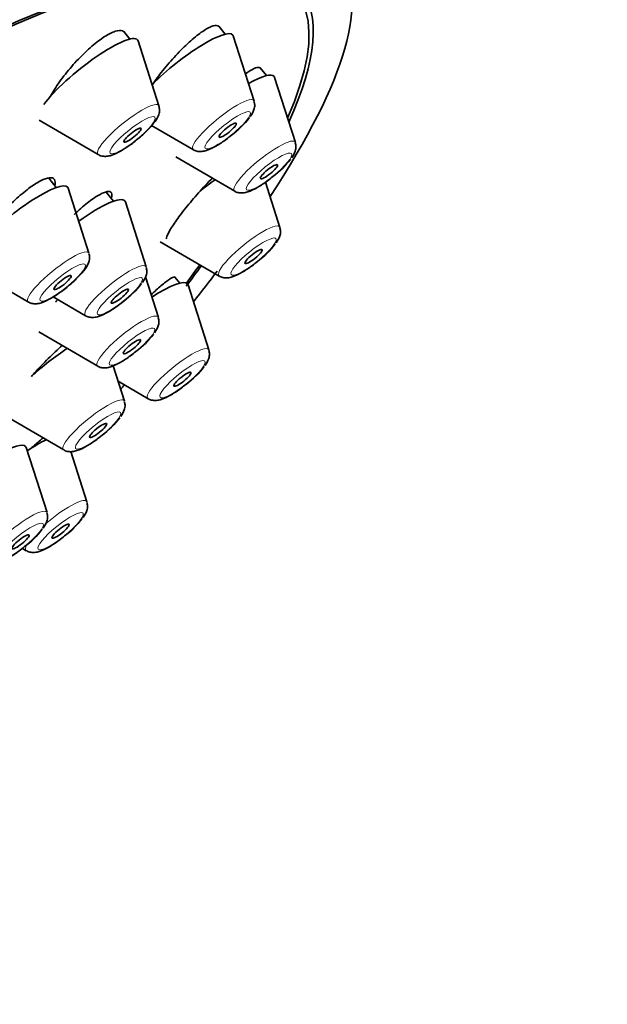
# Model space of a CAD drawing. Units: millimetres. Extents: x 0 to 1478, y 0 to 1758.
# Drawn here: x 1189 to 1205, y 631 to 658 of the extents above; entities that cross this region are included whole.
import ezdxf
from ezdxf import colors
from ezdxf.entities.mleader import LeaderData, LeaderLine
from ezdxf.math import Vec2, Vec3

# ---------------------------------------------------------------- set-up
doc = ezdxf.new("R2010")
doc.units = ezdxf.units.MM
doc.layers.add('DV6_Défaut', color=7, linetype='Continuous')
doc.layers.add('Défaut', color=7, linetype='Continuous')

# ---------------------------------------------------------------- blocks, each defined once
blk = doc.blocks.new('_DOT')
at = {"color": 0}
blk.add_line((0, 0), (-1, 0), dxfattribs=at)
at = {"color": 0, "const_width": 0.333}
blk.add_lwpolyline([(-0.1665, 0, 1), (0.1665, 0, 1)], format="xyb", close=True, dxfattribs=at)
blk = doc.blocks.new('SE5')
at = {"layer": 'DV6_Défaut', "color": 7, "linetype": 'Continuous', "lineweight": 35}
for p, q in [((1194.419, 657.785), (1194.244, 658.003)), ((1191.802, 657.651), (1191.634, 657.86)), ((1195.217, 655.946), (1194.645, 657.735)), ((1192.599, 655.812), (1192.027, 657.601)), ((1195.555, 656.646), (1195.383, 656.859)), ((1196.352, 654.807), (1195.78, 656.596)), ((1189.308, 655.416), (1190.932, 654.472)), ((1192.399, 655.275), (1193.55, 654.606)), ((1193.061, 654.41), (1194.685, 653.467)), ((1189.776, 653.567), (1189.573, 653.821)), ((1195.928, 652.472), (1195.53, 653.716)), ((1190.677, 651.759), (1190.105, 653.548)), ((1191.35, 653.191), (1191.152, 653.438)), ((1192.251, 651.383), (1191.679, 653.172)), ((1192.637, 652.075), (1194.261, 651.132)), ((1187.982, 651.017), (1189.01, 650.419)), ((1192.584, 649.995), (1192.227, 651.11)), ((1193.176, 650.939), (1193.042, 651.104)), ((1193.973, 649.1), (1193.401, 650.889)), ((1189.692, 650.561), (1190.584, 650.043)), ((1189.293, 649.599), (1190.917, 648.655)), ((1191.653, 647.691), (1191.341, 648.667)), ((1191.477, 648.241), (1192.306, 647.76)), ((1188.362, 647.295), (1189.986, 646.351)), ((1189.522, 644.628), (1188.95, 646.417)), ((1190.621, 644.921), (1190.178, 646.306)), ((1188.844, 643.644), (1188.953, 643.581))]:
    blk.add_line(p, q, dxfattribs=at)
for centre in [(1193.162, 656.962), (1194.297, 655.822), (1193.873, 653.487), (1190.196, 652.398), (1190.529, 651.011), (1191.918, 650.115), (1189.598, 648.707), (1188.565, 645.937), (1187.467, 645.643)]:
    blk.add_arc(centre, 2.423, 306.3619, 322.6034, dxfattribs=at)
for centre, major_axis, start_param, end_param in [((1171.033, 638.582), (26.5, 21.302), 0, 3.648115), ((1171.033, 638.582), (25.448, 20.456), 0, 3.544915), ((1171.033, 638.582), (-25.331, -20.362), 2.759075, 6.283185), ((1171.033, 638.582), (26.5, 21.302), 5.702393, 6.283185), ((1171.033, 638.582), (25.448, 20.456), 5.886222, 6.283185), ((1190.649, 656.532), (1.364, 1.096), 0, 2.474877), ((1193.266, 656.666), (1.364, 1.096), 0, 2.062633), ((1193.266, 656.666), (1.364, 1.096), 6.202018, 6.283185), ((1190.649, 656.532), (1.364, 1.096), 6.202018, 6.283185), ((1194.402, 655.526), (1.364, 1.096), 0, 0.904897), ((1194.402, 655.526), (1.364, 1.096), 6.202018, 6.283185), ((1188.727, 652.479), (1.364, 1.096), 0, 2.26022), ((1193.977, 653.191), (1.364, 1.096), 1.281135, 1.595883), ((1188.727, 652.479), (1.364, 1.096), 6.202018, 6.283185), ((1190.3, 652.103), (1.364, 1.096), 0, 1.333776), ((1190.3, 652.103), (1.364, 1.096), 6.202018, 6.283185), ((1171.033, 638.582), (25.448, 20.456), -0.694701, -0.66157), ((1171.033, 638.582), (-25.331, -20.362), -3.827975, -3.798122), ((1171.033, 638.582), (26.5, 21.302), -0.746032, -0.700004), ((1192.022, 649.819), (1.364, 1.096), 0, 1.122296), ((1192.022, 649.819), (1.364, 1.096), 6.202018, 6.283185), ((1190.633, 650.715), (1.364, 1.096), -4.252434, -4.19233), ((1189.702, 648.411), (1.364, 1.096), 1.126913, 1.86324), ((1171.033, 638.582), (26.5, 21.302), -0.870792, -0.864821), ((1188.67, 645.641), (1.364, 1.096), 0.759894, 1.1777), ((1187.571, 645.347), (1.364, 1.096), 0, 0.944918), ((1187.571, 645.347), (1.364, 1.096), 6.202018, 6.283185)]:
    blk.add_ellipse(centre, major_axis=major_axis, ratio=0.211325, start_param=start_param, end_param=end_param, dxfattribs=at)
at = {"layer": 'DV6_Défaut', "color": 7, "linetype": 'Continuous', "lineweight": 18}
for centre, start_param, end_param in [((1191.754, 655.157), 0, 3.22276), ((1191.754, 655.157), 6.202018, 6.283185), ((1194.372, 655.291), 0, 3.22276), ((1194.372, 655.291), 6.202018, 6.283185), ((1195.507, 654.151), 0, 3.22276), ((1195.507, 654.151), 6.202018, 6.283185), ((1195.083, 651.816), 0, 3.22276), ((1195.083, 651.816), 6.202018, 6.283185), ((1189.832, 651.104), 0, 3.22276), ((1189.832, 651.104), 6.202018, 6.283185), ((1191.406, 650.727), 0, 3.22276), ((1191.406, 650.727), 6.202018, 6.283185), ((1191.739, 649.34), 0, 3.22276), ((1191.739, 649.34), 6.202018, 6.283185), ((1193.128, 648.444), 0, 3.22276), ((1193.128, 648.444), 6.202018, 6.283185), ((1190.808, 647.036), 0, 3.22276), ((1190.808, 647.036), 6.202018, 6.283185), ((1189.775, 644.265), 0, 1.767451), ((1188.677, 643.972), 0, 3.22276), ((1189.775, 644.265), 6.202018, 6.283185), ((1188.677, 643.972), 6.202018, 6.283185), ((1189.775, 644.265), 2.683155, 3.22276)]:
    blk.add_ellipse(centre, major_axis=(0.836, 0.672), ratio=0.211325, start_param=start_param, end_param=end_param, dxfattribs=at)
for centre in [(1191.873, 655.008), (1194.491, 655.142), (1195.626, 654.003), (1195.202, 651.668), (1189.951, 650.955), (1191.525, 650.579), (1191.858, 649.191), (1193.247, 648.296), (1190.927, 646.887), (1189.895, 644.117), (1188.796, 643.824)]:
    blk.add_ellipse(centre, major_axis=(0.617, 0.496), ratio=0.211325, dxfattribs=at)
at = {"layer": 'DV6_Défaut', "color": 7, "linetype": 'Continuous', "lineweight": 35}
for centre, major_axis in [((1194.491, 655.142), (-0.234, -0.188)), ((1191.873, 655.008), (-0.234, -0.188)), ((1195.626, 654.003), (-0.234, -0.188)), ((1195.202, 651.668), (-0.234, -0.188)), ((1189.951, 650.955), (0.234, 0.188)), ((1191.525, 650.579), (0.234, 0.188)), ((1191.858, 649.191), (0.234, 0.188)), ((1193.247, 648.296), (-0.234, -0.188)), ((1190.927, 646.887), (0.234, 0.188)), ((1189.895, 644.117), (-0.234, -0.188)), ((1188.796, 643.824), (0.234, 0.188))]:
    blk.add_ellipse(centre, major_axis=major_axis, ratio=0.211325, dxfattribs=at)
for points, knots in [([(1194.257, 657.987), (1194.246, 658), (1194.233, 658.01), (1194.217, 658.016), (1194.176, 658.031), (1194.114, 658.023), (1194.038, 657.992), (1193.962, 657.962), (1193.868, 657.908), (1193.766, 657.836), (1193.663, 657.763), (1193.547, 657.669), (1193.429, 657.562), (1193.309, 657.454), (1193.183, 657.329), (1193.061, 657.198), (1192.938, 657.065), (1192.815, 656.923), (1192.703, 656.782), (1192.603, 656.654), (1192.508, 656.526), (1192.426, 656.403)], [0, 0, 0, 0, 0.06067, 0.06067, 0.06067, 0.217257, 0.217257, 0.217257, 0.373645, 0.373645, 0.373645, 0.531368, 0.531368, 0.531368, 0.691388, 0.691388, 0.691388, 0.853707, 0.853707, 0.853707, 1, 1, 1, 1]), ([(1191.652, 657.838), (1191.638, 657.855), (1191.621, 657.868), (1191.6, 657.876), (1191.551, 657.895), (1191.482, 657.891), (1191.398, 657.864), (1191.315, 657.837), (1191.215, 657.787), (1191.107, 657.717), (1190.999, 657.648), (1190.879, 657.557), (1190.757, 657.453), (1190.635, 657.348), (1190.507, 657.226), (1190.384, 657.098), (1190.26, 656.968), (1190.138, 656.827), (1190.028, 656.688), (1189.916, 656.547), (1189.813, 656.402), (1189.728, 656.267), (1189.687, 656.202), (1189.649, 656.138), (1189.616, 656.076)], [0, 0, 0, 0, 0.062349, 0.062349, 0.062349, 0.205704, 0.205704, 0.205704, 0.34785, 0.34785, 0.34785, 0.490212, 0.490212, 0.490212, 0.634092, 0.634092, 0.634092, 0.780154, 0.780154, 0.780154, 0.928144, 0.928144, 0.928144, 1, 1, 1, 1]), ([(1195.391, 656.849), (1195.384, 656.858), (1195.374, 656.865), (1195.362, 656.869), (1195.327, 656.88), (1195.273, 656.867), (1195.203, 656.834), (1195.141, 656.804), (1195.066, 656.757), (1194.983, 656.695)], [0, 0, 0, 0, 0.154972, 0.154972, 0.154972, 0.605134, 0.605134, 0.605134, 1, 1, 1, 1]), ([(1191.56, 654.579), (1191.636, 654.625), (1191.788, 654.719), (1192.061, 654.93), (1192.318, 655.168), (1192.499, 655.38), (1192.59, 655.538), (1192.626, 655.691), (1192.606, 655.766), (1192.597, 655.801)], [0, 0, 0, 0, 0.142047, 0.327784, 0.508325, 0.696446, 0.855358, 0.942657, 1, 1, 1, 1]), ([(1195.113, 655.522), (1195.156, 655.585), (1195.207, 655.67), (1195.243, 655.824), (1195.224, 655.899), (1195.215, 655.934)], [0, 0, 0, 0, 0.521445, 0.810336, 1, 1, 1, 1]), ([(1193.556, 654.605), (1193.559, 654.603), (1193.59, 654.576), (1193.677, 654.559), (1193.792, 654.556), (1193.953, 654.595), (1194.16, 654.696), (1194.415, 654.859), (1194.545, 654.967), (1194.598, 655.01)], [0, 0, 0, 0, 0.009084, 0.104363, 0.203549, 0.338363, 0.620365, 0.86667, 1, 1, 1, 1]), ([(1196.248, 654.382), (1196.292, 654.445), (1196.342, 654.531), (1196.378, 654.684), (1196.36, 654.76), (1196.351, 654.794)], [0, 0, 0, 0, 0.521445, 0.810336, 1, 1, 1, 1]), ([(1190.938, 654.472), (1190.941, 654.469), (1190.973, 654.442), (1191.059, 654.425), (1191.174, 654.422), (1191.334, 654.46), (1191.461, 654.524), (1191.56, 654.579)], [0, 0, 0, 0, 0.014659, 0.169378, 0.330337, 0.548906, 1, 1, 1, 1]), ([(1189.742, 653.641), (1189.747, 653.669), (1189.749, 653.693), (1189.747, 653.715), (1189.744, 653.775), (1189.718, 653.815), (1189.672, 653.831), (1189.626, 653.847), (1189.56, 653.84), (1189.478, 653.811), (1189.397, 653.782), (1189.298, 653.731), (1189.189, 653.661), (1189.08, 653.591), (1188.959, 653.5), (1188.835, 653.397), (1188.711, 653.292), (1188.58, 653.172), (1188.455, 653.046), (1188.328, 652.918), (1188.202, 652.781), (1188.088, 652.645), (1187.973, 652.508), (1187.867, 652.37), (1187.778, 652.24), (1187.732, 652.172), (1187.689, 652.105), (1187.652, 652.042)], [0, 0, 0, 0, 0.046322, 0.046322, 0.046322, 0.172925, 0.172925, 0.172925, 0.298446, 0.298446, 0.298446, 0.423554, 0.423554, 0.423554, 0.549081, 0.549081, 0.549081, 0.675674, 0.675674, 0.675674, 0.803527, 0.803527, 0.803527, 0.932289, 0.932289, 0.932289, 1, 1, 1, 1]), ([(1194.073, 653.832), (1194.008, 653.765), (1193.941, 653.696), (1193.875, 653.625), (1193.75, 653.492), (1193.624, 653.35), (1193.507, 653.211), (1193.391, 653.073), (1193.28, 652.935), (1193.185, 652.808), (1193.091, 652.682), (1193.009, 652.565), (1192.947, 652.464), (1192.886, 652.365), (1192.841, 652.281), (1192.818, 652.218), (1192.809, 652.195), (1192.803, 652.175), (1192.8, 652.157)], [0, 0, 0, 0, 0.110074, 0.110074, 0.110074, 0.317655, 0.317655, 0.317655, 0.523792, 0.523792, 0.523792, 0.727027, 0.727027, 0.727027, 0.927238, 0.927238, 0.927238, 1, 1, 1, 1]), ([(1194.691, 653.466), (1194.694, 653.463), (1194.726, 653.437), (1194.812, 653.42), (1194.928, 653.416), (1195.088, 653.456), (1195.295, 653.556), (1195.55, 653.72), (1195.681, 653.827), (1195.734, 653.871)], [0, 0, 0, 0, 0.009084, 0.104363, 0.203549, 0.338363, 0.620365, 0.86667, 1, 1, 1, 1]), ([(1191.299, 653.285), (1191.305, 653.309), (1191.308, 653.331), (1191.308, 653.35), (1191.31, 653.406), (1191.289, 653.441), (1191.249, 653.454), (1191.21, 653.466), (1191.149, 653.456), (1191.073, 653.424), (1190.996, 653.393), (1190.902, 653.338), (1190.798, 653.266), (1190.693, 653.193), (1190.574, 653.1), (1190.453, 652.994), (1190.392, 652.941), (1190.329, 652.883), (1190.265, 652.823)], [0, 0, 0, 0, 0.070603, 0.070603, 0.070603, 0.276984, 0.276984, 0.276984, 0.482358, 0.482358, 0.482358, 0.688078, 0.688078, 0.688078, 0.895334, 0.895334, 0.895334, 1, 1, 1, 1]), ([(1195.824, 652.047), (1195.867, 652.11), (1195.918, 652.195), (1195.954, 652.349), (1195.935, 652.424), (1195.926, 652.459)], [0, 0, 0, 0, 0.521445, 0.810336, 1, 1, 1, 1]), ([(1189.638, 650.526), (1189.714, 650.572), (1189.865, 650.666), (1190.139, 650.877), (1190.396, 651.115), (1190.577, 651.327), (1190.668, 651.485), (1190.704, 651.638), (1190.684, 651.713), (1190.675, 651.748)], [0, 0, 0, 0, 0.142047, 0.327784, 0.508325, 0.696446, 0.855358, 0.942657, 1, 1, 1, 1]), ([(1194.267, 651.131), (1194.27, 651.128), (1194.301, 651.101), (1194.388, 651.085), (1194.503, 651.081), (1194.664, 651.12), (1194.871, 651.221), (1195.126, 651.385), (1195.256, 651.492), (1195.309, 651.536)], [0, 0, 0, 0, 0.009084, 0.104363, 0.203549, 0.338363, 0.620365, 0.86667, 1, 1, 1, 1]), ([(1192.147, 650.958), (1192.19, 651.022), (1192.241, 651.107), (1192.277, 651.261), (1192.258, 651.336), (1192.249, 651.37)], [0, 0, 0, 0, 0.521445, 0.810336, 1, 1, 1, 1]), ([(1193.044, 651.102), (1193.041, 651.106), (1193.035, 651.109), (1193.028, 651.109), (1193.003, 651.111), (1192.958, 651.09), (1192.895, 651.049), (1192.832, 651.007), (1192.749, 650.943), (1192.654, 650.862), (1192.575, 650.794), (1192.484, 650.713), (1192.389, 650.623)], [0, 0, 0, 0, 0.095457, 0.095457, 0.095457, 0.410893, 0.410893, 0.410893, 0.731121, 0.731121, 0.731121, 1, 1, 1, 1]), ([(1189.016, 650.419), (1189.019, 650.416), (1189.051, 650.389), (1189.137, 650.372), (1189.252, 650.369), (1189.412, 650.407), (1189.539, 650.471), (1189.638, 650.526)], [0, 0, 0, 0, 0.014659, 0.169378, 0.330337, 0.548906, 1, 1, 1, 1]), ([(1190.59, 650.042), (1190.593, 650.039), (1190.625, 650.013), (1190.711, 649.996), (1190.826, 649.992), (1190.987, 650.032), (1191.194, 650.132), (1191.449, 650.296), (1191.58, 650.403), (1191.633, 650.447)], [0, 0, 0, 0, 0.009084, 0.104363, 0.203549, 0.338363, 0.620365, 0.86667, 1, 1, 1, 1]), ([(1192.48, 649.571), (1192.523, 649.634), (1192.574, 649.719), (1192.61, 649.873), (1192.591, 649.948), (1192.582, 649.983)], [0, 0, 0, 0, 0.521445, 0.810336, 1, 1, 1, 1]), ([(1189.938, 649.224), (1189.816, 649.116), (1189.686, 648.992), (1189.558, 648.865), (1189.43, 648.737), (1189.3, 648.601), (1189.18, 648.469), (1189.15, 648.436), (1189.121, 648.403), (1189.092, 648.371)], [0, 0, 0, 0, 0.444566, 0.444566, 0.444566, 0.889495, 0.889495, 0.889495, 1, 1, 1, 1]), ([(1190.923, 648.655), (1190.926, 648.652), (1190.957, 648.625), (1191.044, 648.608), (1191.159, 648.605), (1191.32, 648.644), (1191.527, 648.745), (1191.782, 648.909), (1191.912, 649.016), (1191.965, 649.059)], [0, 0, 0, 0, 0.009084, 0.104363, 0.203549, 0.338363, 0.620365, 0.86667, 1, 1, 1, 1]), ([(1193.869, 648.675), (1193.912, 648.738), (1193.963, 648.823), (1193.999, 648.977), (1193.98, 649.052), (1193.971, 649.087)], [0, 0, 0, 0, 0.521445, 0.810336, 1, 1, 1, 1]), ([(1192.312, 647.759), (1192.315, 647.756), (1192.347, 647.729), (1192.433, 647.713), (1192.548, 647.709), (1192.709, 647.748), (1192.916, 647.849), (1193.171, 648.013), (1193.302, 648.12), (1193.355, 648.164)], [0, 0, 0, 0, 0.009084, 0.104363, 0.203549, 0.338363, 0.620365, 0.86667, 1, 1, 1, 1]), ([(1191.549, 647.267), (1191.592, 647.33), (1191.643, 647.415), (1191.679, 647.569), (1191.66, 647.644), (1191.651, 647.679)], [0, 0, 0, 0, 0.521445, 0.810336, 1, 1, 1, 1]), ([(1189.426, 646.694), (1189.399, 646.671), (1189.37, 646.647), (1189.34, 646.621), (1189.26, 646.553), (1189.169, 646.471), (1189.072, 646.382)], [0, 0, 0, 0, 0.2743812, 0.2743812, 0.2743812, 1, 1, 1, 1]), ([(1189.992, 646.35), (1189.995, 646.348), (1190.027, 646.321), (1190.113, 646.304), (1190.228, 646.301), (1190.389, 646.34), (1190.596, 646.441), (1190.851, 646.604), (1190.982, 646.712), (1191.035, 646.755)], [0, 0, 0, 0, 0.009084, 0.104363, 0.203549, 0.338363, 0.620365, 0.86667, 1, 1, 1, 1]), ([(1190.517, 644.496), (1190.56, 644.56), (1190.61, 644.645), (1190.647, 644.799), (1190.628, 644.874), (1190.619, 644.909)], [0, 0, 0, 0, 0.521445, 0.810336, 1, 1, 1, 1]), ([(1189.418, 644.203), (1189.461, 644.266), (1189.512, 644.351), (1189.548, 644.505), (1189.529, 644.58), (1189.52, 644.615)], [0, 0, 0, 0, 0.521445, 0.810336, 1, 1, 1, 1]), ([(1188.959, 643.58), (1188.962, 643.577), (1188.994, 643.551), (1189.081, 643.534), (1189.196, 643.53), (1189.357, 643.57), (1189.564, 643.67), (1189.819, 643.834), (1189.949, 643.941), (1190.002, 643.985)], [0, 0, 0, 0, 0.009084, 0.104363, 0.203549, 0.338363, 0.620365, 0.86667, 1, 1, 1, 1]), ([(1187.861, 643.287), (1187.864, 643.284), (1187.896, 643.257), (1187.982, 643.241), (1188.097, 643.237), (1188.258, 643.276), (1188.465, 643.377), (1188.72, 643.541), (1188.851, 643.648), (1188.904, 643.692)], [0, 0, 0, 0, 0.009084, 0.104363, 0.203549, 0.338363, 0.620365, 0.86667, 1, 1, 1, 1])]:
    blk.add_open_spline(points, degree=3, knots=knots, dxfattribs=at)

msp = doc.modelspace()

# ---------------------------------------------------------------- block references
at = {"layer": 'Défaut'}
msp.add_blockref('SE5', (0, 0), dxfattribs=at)

# ---------------------------------------------------------------- leaders
at = {"layer": 'Défaut', "color": 7, "linetype": 'Continuous', "lineweight": 18}
ml = msp.add_multileader_mtext('Standard', dxfattribs=at)
ml.set_content('{\\pxsm0.9;\\fSolid Edge ISO|b1||i0||c0|p34;\\W1.;22/09/2020\\P}', color=256)
ml.set_leader_properties()
ml.set_arrow_properties(name='DOT')
ml.build(insert=Vec2(0, 0))
ml.multileader.update_dxf_attribs({"leader_type": 0, "dogleg_length": 0, "arrow_head_size": 12})
ctx = ml.context
ctx.base_point, ctx.char_height, ctx.arrow_head_size, ctx.landing_gap_size = Vec3(1390.407, 1750.708), 12, 12, 4.2
notes = []
notes.append((ctx, [(0, (0, 0, 0), (0, 0), (1, 0), 1, [])]))
ctx.mtext.insert = Vec3(1392.407, 1756.828)
for ctx, leaders in notes:
    for number, flags, end, landing, length, lines in leaders:
        leader = LeaderData()
        leader.index, (leader.has_last_leader_line, leader.has_dogleg_vector, leader.attachment_direction) = number, flags
        leader.last_leader_point, leader.dogleg_vector, leader.dogleg_length = Vec3(end), Vec3(landing), length
        for number, points, colour, breaks in lines:
            line = LeaderLine()
            line.index, line.vertices, line.color, line.breaks = number, Vec3.list(points), colors.encode_raw_color(colour), breaks
            leader.lines.append(line)
        ctx.leaders.append(leader)

doc.saveas('drawing.dxf')
